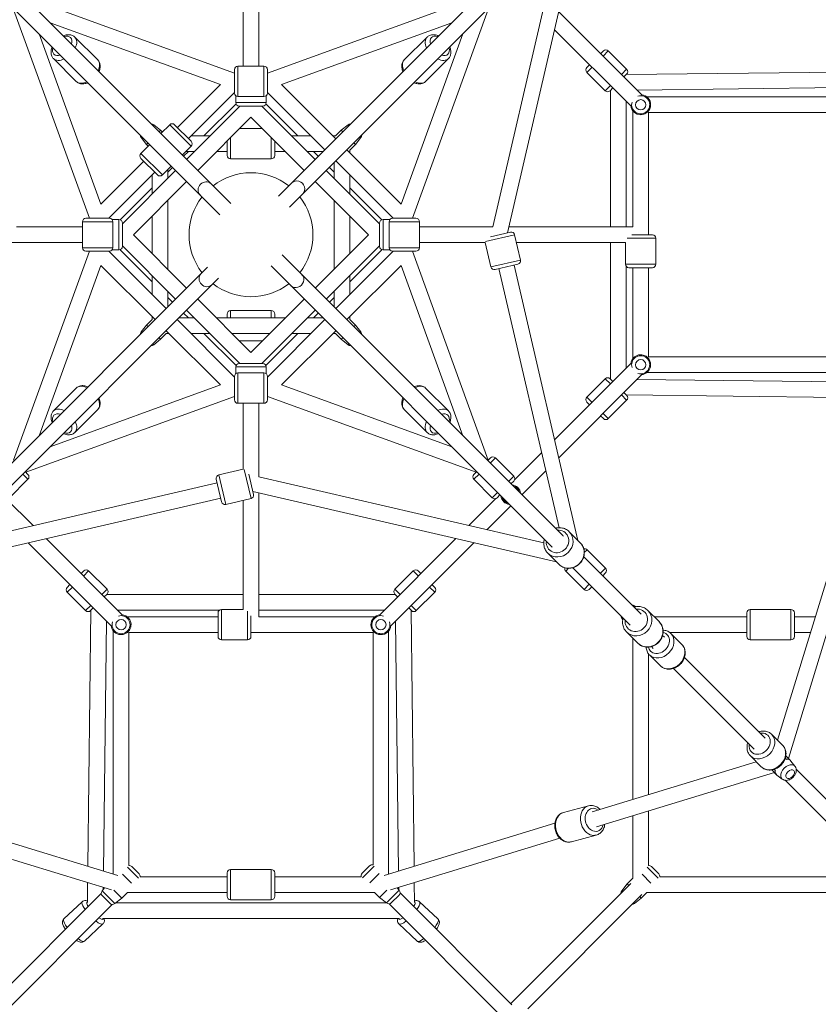
# Model space of a CAD drawing. Extents: x -5589 to 4198, y -5259 to 5505.
# Drawn here: x -318 to 604, y -891 to 246 of the extents above; entities that cross this region are included whole.
import ezdxf

# ---------------------------------------------------------------- set-up
doc = ezdxf.new("R2010")
doc.units = 0
doc.header["$LTSCALE"] = 700
doc.header["$MEASUREMENT"] = 0
doc.layers.add('HAGS-PLAN', color=2, linetype='CONTINUOUS')

msp = doc.modelspace()

# ---------------------------------------------------------------- linework, layer by layer
at = {"layer": 'HAGS-PLAN', "color": 2, "linetype": 'Continuous', "lineweight": 0}
for p, q in [((-398.7, 357.76), (-74.21, 33.27)), ((-19.26, 41.93), (296.58, 357.76)), ((-411.42, 345.03), (-86.93, 20.54)), ((-6.53, 29.2), (309.3, 345.03)), ((326.52, 350.23), (245.2, -0.34)), ((304.63, 335.51), (228.28, 6.4)), ((-60.06, 191.9), (-60.06, 276.74)), ((-311.06, 271.45), (-70.06, 183.97)), ((-42.06, 191.9), (-42.06, 268.01)), ((-32.06, 183.97), (208.94, 271.45)), ((-237.63, 16.4), (-325.11, 257.4)), ((222.99, 257.4), (135.51, 16.4)), ((304.36, 254.71), (400.24, 158.82)), ((-283.08, 242.14), (-86.42, 170.76)), ((-15.7, 170.76), (180.96, 242.14)), ((-224.42, 32.76), (-295.8, 229.41)), ((193.68, 229.41), (122.31, 32.76)), ((299.57, 234.04), (387.51, 146.1)), ((-254.36, 225.45), (-228.01, 199.1)), ((152.24, 225.45), (125.89, 199.1)), ((355.88, 209.55), (352.7, 206.37)), ((355.53, 203.54), (361.54, 209.55)), ((382.75, 188.34), (361.54, 209.55)), ((-279.11, 200.7), (-252.76, 174.35)), ((176.99, 200.7), (150.64, 174.35)), ((339.97, 193.64), (336.79, 190.46)), ((-70.06, 187.9), (-70.06, 160.9)), ((-66.06, 156.9), (-66.06, 191.9)), ((-66.06, 191.9), (-36.06, 191.9)), ((-36.06, 191.9), (-36.06, 156.9)), ((-32.06, 160.9), (-32.06, 187.9)), ((336.79, 184.8), (342.8, 190.81)), ((358, 163.59), (336.79, 184.8)), ((382.75, 188.34), (376.74, 182.33)), ((379.57, 179.5), (382.75, 182.68)), ((382.31, 182.24), (677.81, 185.76)), ((-135.98, 121.21), (-86.42, 170.76)), ((-15.7, 170.76), (46.94, 108.13)), ((-123.25, 108.48), (-70.06, 161.67)), ((-32.06, 161.67), (34.21, 95.4)), ((364.01, 169.6), (358, 163.59)), ((363.66, 163.59), (366.84, 166.77)), ((364.2, 6.4), (364.2, 164.13)), ((394.68, 164.39), (683.29, 167.82)), ((-68.29, 148.46), (-105.35, 111.4)), ((-68.56, 149.89), (-68.56, 157.78)), ((-33.56, 149.89), (-68.56, 149.89)), ((-66.06, 156.9), (-36.06, 156.9)), ((3.23, 111.4), (-33.83, 148.46)), ((-33.56, 149.89), (-33.56, 157.78)), ((382.2, 6.4), (382.2, 151.41)), ((406.1, 156.4), (686.78, 156.4)), ((-125.31, 84.37), (-63.79, 145.89)), ((-64.56, 145.89), (-37.56, 145.89)), ((-38.33, 145.89), (23.19, 84.37)), ((389.94, 140.24), (389.94, 6.4)), ((407.94, 138.4), (676.18, 138.4)), ((407.94, 138.4), (407.94, -2.6)), ((-112.58, 71.64), (-51.06, 133.16)), ((-51.06, 133.16), (10.46, 71.64)), ((-164.18, 123.24), (-163.17, 124.26)), ((-163.17, 124.26), (-155.35, 117.95)), ((-157.12, 116.19), (-155.35, 117.95)), ((-153.3, 115.9), (-155.35, 117.95)), ((-144.82, 124.39), (-155.07, 114.14)), ((-144.82, 124.39), (-120.07, 99.64)), ((-120.07, 105.3), (-139.16, 124.39)), ((-37.8, 119.9), (-64.32, 119.9)), ((53.23, 117.95), (46.68, 111.4)), ((61.05, 124.26), (53.23, 117.95)), ((55, 116.19), (53.23, 117.95)), ((62.06, 123.24), (61.05, 124.26)), ((-177.92, 109.5), (-176.9, 110.52)), ((-177.92, 109.5), (-171.62, 101.69)), ((-171.62, 101.69), (-169.85, 103.46)), ((-120.33, 111.4), (-98.28, 111.4)), ((-78.56, 105.66), (-78.56, 88.9)), ((-74.56, 84.9), (-74.56, 109.66)), ((-27.56, 109.66), (-27.56, 84.9)), ((-23.56, 88.9), (-23.56, 105.66)), ((-3.84, 111.4), (18.21, 111.4)), ((43.67, 111.4), (46.68, 111.4)), ((69.5, 101.69), (67.73, 103.46)), ((75.8, 109.5), (69.5, 101.69)), ((75.8, 109.5), (74.79, 110.52)), ((-167.8, 101.41), (-178.05, 91.16)), ((-153.3, 66.41), (-178.05, 91.16)), ((-169.57, 99.64), (-171.62, 101.69)), ((-120.07, 99.64), (-130.32, 89.39)), ((-123.35, 93.4), (-128.84, 87.91)), ((-126.31, 93.4), (-116.28, 93.4)), ((-90.82, 93.4), (-78.56, 93.4)), ((-23.56, 93.4), (-11.3, 93.4)), ((14.16, 93.4), (31.8, 93.4)), ((26.72, 87.91), (21.23, 93.4)), ((33.8, 94.99), (33.76, 95.03)), ((59.67, 95.4), (122.31, 32.76)), ((69.5, 101.69), (62.94, 95.14)), ((62.94, 95.14), (62.94, 92.13)), ((-224.42, 32.76), (-174.87, 82.32)), ((-178.05, 85.5), (-158.96, 66.41)), ((-27.56, 84.9), (-74.56, 84.9)), ((44.94, 80.26), (44.94, 62.62)), ((46.57, 82.22), (46.53, 82.26)), ((46.94, 82.67), (113.21, 16.4)), ((-215.33, 16.4), (-162.14, 69.59)), ((-199.55, 10.13), (-138.03, 71.64)), ((-143.05, 76.66), (-153.3, 66.41)), ((-141.57, 75.18), (-147.06, 69.69)), ((-147.06, 62.62), (-147.06, 72.65)), ((35.91, 71.64), (97.43, 10.13)), ((44.94, 69.69), (39.45, 75.18)), ((-186.82, -2.6), (-125.31, 58.92)), ((-165.06, 44.62), (-165.06, 66.67)), ((23.19, 58.92), (84.7, -2.6)), ((62.94, 66.67), (62.94, 44.62)), ((-165.06, 51.69), (-202.12, 14.63)), ((100, 14.63), (62.94, 51.69)), ((-147.06, -42.37), (-147.06, 37.16)), ((44.94, 37.16), (44.94, -42.37)), ((-245.56, 12.4), (-210.56, 12.4)), ((-245.56, -17.6), (-245.56, 12.4)), ((-214.56, 16.4), (-241.56, 16.4)), ((-203.55, 14.9), (-211.44, 14.9)), ((-210.56, -17.6), (-210.56, 12.4)), ((-203.55, 14.9), (-203.55, -20.1)), ((-165.06, -24.37), (-165.06, 19.16)), ((62.94, 19.16), (62.94, -24.37)), ((101.43, -20.1), (101.43, 14.9)), ((101.43, 14.9), (109.32, 14.9)), ((108.44, 12.4), (143.44, 12.4)), ((108.44, 12.4), (108.44, -17.6)), ((139.44, 16.4), (112.44, 16.4)), ((143.44, 12.4), (143.44, -17.6)), ((-245.56, 6.4), (-321.68, 6.4)), ((-199.55, -16.1), (-199.55, 10.9)), ((97.43, 10.9), (97.43, -16.1)), ((143.44, 6.4), (228.28, 6.4)), ((248.58, 0.45), (225.37, -4.94)), ((246.76, 6.4), (389.94, 6.4)), ((-125.31, -64.12), (-186.82, -2.6)), ((84.7, -2.6), (23.19, -64.12)), ((219.9, -10.31), (253.38, -2.54)), ((260.16, -31.77), (253.38, -2.54)), ((416.44, -6.6), (383.41, -6.6)), ((388.88, -2.6), (412.44, -2.6)), ((416.44, -36.6), (416.44, -6.6)), ((-245.56, -11.6), (-330.4, -11.6)), ((-325.11, -262.6), (-237.63, -21.6)), ((-210.56, -17.6), (-245.56, -17.6)), ((-241.56, -21.6), (-214.56, -21.6)), ((-149.06, -87.87), (-215.33, -21.6)), ((-203.55, -20.1), (-211.44, -20.1)), ((-202.12, -19.84), (-165.06, -56.89)), ((-138.03, -76.85), (-199.55, -15.33)), ((97.43, -15.33), (35.91, -76.85)), ((113.21, -21.6), (46.94, -87.87)), ((62.94, -56.89), (100, -19.84)), ((101.43, -20.1), (109.32, -20.1)), ((143.44, -17.6), (108.44, -17.6)), ((112.44, -21.6), (139.44, -21.6)), ((135.51, -21.6), (222.99, -262.6)), ((143.44, -11.6), (219.56, -11.6)), ((226.07, -39.68), (219.56, -11.6)), ((255.49, -11.6), (381.44, -11.6)), ((364.2, -169.34), (364.2, -11.6)), ((381.44, -36.6), (381.44, -11.6)), ((-15.19, -25.75), (309.3, -350.24)), ((260.16, -31.77), (226.07, -39.68)), ((-411.42, -350.24), (-101.1, -39.92)), ((-295.8, -234.62), (-224.42, -37.96)), ((-161.79, -100.6), (-224.42, -37.96)), ((-27.91, -38.47), (296.58, -362.97)), ((122.31, -37.96), (59.67, -100.6)), ((122.31, -37.96), (193.68, -234.62)), ((230.87, -42.67), (257.17, -36.57)), ((235.25, -41.65), (304.63, -340.71)), ((252.79, -37.58), (326.52, -355.43)), ((381.44, -36.6), (416.44, -36.6)), ((382.2, -156.61), (382.2, -38.95)), ((412.44, -40.6), (385.44, -40.6)), ((389.94, -40.6), (389.94, -145.44)), ((407.94, -40.6), (407.94, -143.6)), ((-398.7, -362.97), (-88.38, -52.65)), ((-165.06, -71.87), (-165.06, -49.82)), ((62.94, -49.82), (62.94, -71.87)), ((-147.06, -85.46), (-147.06, -67.82)), ((44.94, -67.82), (44.94, -85.46)), ((-147.06, -74.89), (-141.57, -80.38)), ((-51.06, -138.37), (-112.58, -76.85)), ((10.46, -76.85), (-51.06, -138.37)), ((39.45, -80.38), (44.94, -74.89)), ((-148.69, -87.42), (-148.65, -87.46)), ((-63.79, -151.09), (-125.31, -89.58)), ((-74.56, -98.6), (-74.56, -90.1)), ((-27.56, -90.1), (-74.56, -90.1)), ((23.19, -89.58), (-38.33, -151.09)), ((-27.56, -90.1), (-27.56, -98.6)), ((46.57, -87.42), (46.53, -87.46)), ((-171.62, -106.89), (-165.06, -100.34)), ((-165.06, -100.34), (-165.06, -97.33)), ((-70.06, -166.87), (-136.33, -100.6)), ((-135.92, -100.19), (-135.88, -100.23)), ((-116.28, -98.6), (-133.92, -98.6)), ((-128.84, -93.11), (-123.35, -98.6)), ((-11.3, -98.6), (-90.82, -98.6)), ((-78.56, -94.1), (-78.56, -98.6)), ((34.21, -100.6), (-32.06, -166.87)), ((-23.56, -98.6), (-23.56, -94.1)), ((31.8, -98.6), (14.16, -98.6)), ((21.23, -98.6), (26.72, -93.11)), ((33.8, -100.19), (33.76, -100.23)), ((62.94, -97.33), (62.94, -100.34)), ((62.94, -100.34), (69.5, -106.89)), ((-177.92, -114.71), (-171.62, -106.89)), ((-171.62, -106.89), (-169.85, -108.66)), ((-86.42, -175.97), (-149.06, -113.33)), ((46.94, -113.33), (-15.7, -175.97)), ((69.5, -106.89), (67.73, -108.66)), ((75.8, -114.71), (69.5, -106.89)), ((-177.92, -114.71), (-176.9, -115.72)), ((-163.17, -129.46), (-155.35, -123.16)), ((-157.12, -121.39), (-155.35, -123.16)), ((-155.35, -123.16), (-148.8, -116.6)), ((-145.79, -116.6), (-148.8, -116.6)), ((-98.28, -116.6), (-120.33, -116.6)), ((-105.35, -116.6), (-68.29, -153.66)), ((-29.3, -116.6), (-72.82, -116.6)), ((-33.83, -153.66), (3.23, -116.6)), ((18.21, -116.6), (-3.84, -116.6)), ((46.68, -116.6), (43.67, -116.6)), ((46.68, -116.6), (53.23, -123.16)), ((55, -121.39), (53.23, -123.16)), ((61.05, -129.46), (53.23, -123.16)), ((75.8, -114.71), (74.79, -115.72)), ((-164.18, -128.45), (-163.17, -129.46)), ((-37.8, -125.1), (-64.32, -125.1)), ((62.06, -128.45), (61.05, -129.46)), ((676.8, -143.6), (407.94, -143.6)), ((-68.56, -155.09), (-33.56, -155.09)), ((-68.56, -155.09), (-68.56, -162.98)), ((-37.56, -151.09), (-64.56, -151.09)), ((-33.56, -155.09), (-33.56, -162.98)), ((387.51, -151.3), (299.57, -239.25)), ((688.38, -156.37), (557.1, -586.02)), ((-70.06, -166.1), (-70.06, -193.1)), ((-66.06, -197.1), (-66.06, -162.1)), ((-36.06, -162.1), (-66.06, -162.1)), ((-36.06, -162.1), (-36.06, -197.1)), ((-32.06, -193.1), (-32.06, -166.1)), ((400.24, -164.03), (304.36, -259.91)), ((336.79, -190), (358, -168.79)), ((364.01, -174.8), (358, -168.79)), ((363.66, -168.79), (366.84, -171.97)), ((683.29, -173.03), (394.68, -169.59)), ((686.78, -161.6), (406.1, -161.6)), ((704.98, -163.65), (569.54, -606.93)), ((-86.42, -175.97), (-283.08, -247.35)), ((-279.11, -205.9), (-252.76, -179.55)), ((180.96, -247.35), (-15.7, -175.97)), ((176.99, -205.9), (150.64, -179.55)), ((-70.06, -189.18), (-311.06, -276.65)), ((208.94, -276.65), (-32.06, -189.18)), ((336.79, -190), (342.8, -196.02)), ((382.75, -193.54), (376.74, -187.53)), ((379.57, -184.7), (382.75, -187.88)), ((677.81, -190.96), (382.31, -187.45)), ((-254.36, -230.65), (-228.01, -204.3)), ((-36.06, -197.1), (-66.06, -197.1)), ((-60.06, -197.1), (-60.06, -273.22)), ((-42.06, -197.1), (-42.06, -281.94)), ((152.24, -230.65), (125.89, -204.3)), ((339.97, -198.84), (336.79, -195.66)), ((361.54, -214.75), (382.75, -193.54)), ((355.88, -214.75), (352.7, -211.57)), ((355.53, -208.74), (361.54, -214.75)), ((225.51, -260.08), (222.33, -263.26)), ((225.16, -266.09), (231.17, -260.08)), ((252.38, -281.29), (231.17, -260.08)), ((284.57, -254.24), (253.31, -285.51)), ((-314.55, -278.82), (-308.54, -284.83)), ((-308.54, -279.17), (-311.72, -275.99)), ((-88.13, -279.73), (-60.06, -273.22)), ((-80.23, -313.82), (-88.13, -279.73)), ((-58.77, -273.56), (-51, -307.05)), ((-48.01, -302.24), (-53.39, -279.03)), ((287.05, -358.29), (-42.06, -281.94)), ((209.6, -275.99), (206.42, -279.17)), ((206.42, -284.83), (212.43, -278.82)), ((252.38, -281.29), (246.37, -287.31)), ((289.36, -274.91), (261.67, -302.6)), ((-90.11, -288.91), (-389.17, -358.29)), ((-329.75, -306.04), (-308.54, -284.83)), ((-91.13, -284.53), (-85.03, -310.83)), ((227.63, -306.04), (206.42, -284.83)), ((249.2, -290.13), (252.38, -286.95)), ((-86.04, -306.45), (-403.89, -380.18)), ((301.77, -380.18), (-48.79, -298.86)), ((-42.06, -300.42), (-42.06, -443.6)), ((233.64, -300.03), (227.63, -306.04)), ((233.29, -306.04), (236.47, -302.86)), ((-302.7, -338.23), (-333.97, -306.97)), ((-80.23, -313.82), (-51, -307.05)), ((-60.06, -309.15), (-60.06, -435.1)), ((231.85, -306.97), (200.58, -338.23)), ((248.94, -315.33), (221.25, -343.02)), ((309.3, -350.24), (308.98, -350.56)), ((316.41, -345.32), (329.25, -358.16)), ((-212.49, -453.9), (-308.37, -358.02)), ((-199.76, -441.18), (-287.7, -353.23)), ((185.58, -353.23), (97.64, -441.18)), ((206.25, -358.02), (110.37, -453.9)), ((296.9, -362.64), (296.58, -362.97)), ((291.66, -370.07), (304.5, -382.91)), ((399.5, -440.44), (333.22, -374.15)), ((333.86, -369.39), (337.17, -366.08)), ((358.38, -387.29), (337.17, -366.08)), ((-247.3, -393.63), (-244.12, -390.45)), ((-238.46, -390.45), (-244.47, -396.46)), ((-238.46, -390.45), (-217.25, -411.66)), ((115.13, -411.66), (136.34, -390.45)), ((136.34, -390.45), (142.35, -396.46)), ((145.18, -393.63), (142, -390.45)), ((312.42, -390.83), (315.73, -387.52)), ((333.63, -412.04), (312.42, -390.83)), ((386.77, -453.16), (320.49, -386.88)), ((358.38, -387.29), (352.37, -393.31)), ((355.2, -396.13), (358.38, -392.95)), ((-263.21, -409.54), (-260.03, -406.36)), ((161.09, -409.54), (157.91, -406.36)), ((339.64, -406.03), (333.63, -412.04)), ((339.29, -412.04), (342.47, -408.86)), ((-257.2, -409.19), (-263.21, -415.2)), ((-263.21, -415.2), (-242, -436.41)), ((-223.26, -417.67), (-217.25, -411.66)), ((-217.25, -417.32), (-220.43, -420.5)), ((-217.8, -417.87), (-60.06, -417.87)), ((-42.06, -417.87), (115.68, -417.87)), ((121.14, -417.67), (115.13, -411.66)), ((115.13, -417.32), (118.31, -420.5)), ((139.88, -436.41), (161.09, -415.2)), ((155.08, -409.19), (161.09, -415.2)), ((-242, -436.41), (-235.99, -430.4)), ((139.88, -436.41), (133.87, -430.4)), ((390.82, -431.76), (391.83, -430.74)), ((391.83, -430.74), (393.28, -431.91)), ((-239.42, -731.47), (-235.9, -435.97)), ((-233.16, -433.23), (-236.34, -436.41)), ((-205.07, -435.87), (-87.41, -435.87)), ((-89.06, -466.1), (-89.06, -439.1)), ((-85.06, -435.1), (-85.06, -470.1)), ((-85.06, -435.1), (-60.06, -435.1)), ((-55.06, -470.1), (-55.06, -437.07)), ((-51.06, -442.54), (-51.06, -466.1)), ((-42.06, -435.87), (102.95, -435.87)), ((131.04, -433.23), (134.22, -436.41)), ((133.79, -435.97), (137.3, -731.47)), ((407.38, -436.29), (420.22, -449.13)), ((521.44, -439.1), (521.44, -466.1)), ((525.44, -470.1), (525.44, -435.1)), ((525.44, -435.1), (572.44, -435.1)), ((572.44, -435.1), (572.44, -470.1)), ((576.44, -466.1), (576.44, -439.1)), ((-221.49, -736.95), (-218.05, -448.34)), ((-89.06, -443.6), (-193.9, -443.6)), ((91.78, -443.6), (-42.06, -443.6)), ((115.93, -448.34), (119.37, -736.95)), ((377.08, -445.5), (378.1, -444.48)), ((377.08, -445.5), (378.25, -446.94)), ((414.69, -443.6), (521.44, -443.6)), ((576.44, -443.6), (600.62, -443.6)), ((-210.06, -740.44), (-210.06, -459.76)), ((-89.06, -461.6), (-192.06, -461.6)), ((-192.06, -730.46), (-192.06, -461.6)), ((89.94, -461.6), (-51.06, -461.6)), ((89.94, -461.6), (89.94, -729.84)), ((107.94, -459.76), (107.94, -740.44)), ((382.63, -461.04), (395.47, -473.88)), ((426.26, -467.19), (424.19, -465.12)), ((432.49, -461.6), (521.44, -461.6)), ((446.45, -475.36), (433.94, -462.85)), ((576.44, -461.6), (595.12, -461.6)), ((-85.06, -470.1), (-55.06, -470.1)), ((389.94, -468.35), (389.94, -654.28)), ((525.44, -470.1), (572.44, -470.1)), ((407.94, -486.15), (407.94, -648.78)), ((421.7, -500.11), (409.19, -487.6)), ((413.53, -479.92), (411.46, -477.85)), ((542.67, -583.6), (449.49, -490.42)), ((529.94, -596.33), (436.76, -503.15)), ((562.86, -591.77), (550.35, -579.26)), ((-204.82, -742.04), (-634.48, -610.77)), ((532.36, -610.77), (342.87, -668.66)), ((538.11, -616.52), (525.6, -604.01)), ((567.35, -608.28), (565.9, -606.83)), ((572.07, -609.47), (566.57, -603.97)), ((577.12, -616.09), (572.51, -609.97)), ((-212.11, -758.64), (-655.39, -623.2)), ((553.27, -623.2), (347.9, -685.95)), ((555.81, -625.73), (550.31, -620.24)), ((554.62, -621.01), (553.17, -619.56)), ((935.02, -975.95), (578.5, -619.44)), ((562.43, -630.78), (556.31, -626.17)), ((922.29, -988.68), (565.78, -632.17)), ((309.79, -669.38), (338.55, -661.61)), ((407.94, -667.6), (407.94, -730.46)), ((389.94, -673.1), (389.94, -745.34)), ((299.86, -681.8), (102.7, -742.04)), ((305.4, -698.93), (109.92, -758.66)), ((318.92, -703.17), (347.67, -695.4)), ((-193.69, -732.42), (-180.88, -745.23)), ((-188.65, -731.77), (-180.23, -740.2)), ((-74.56, -770.1), (-74.56, -735.1)), ((-74.56, -735.1), (-27.56, -735.1)), ((-27.56, -735.1), (-27.56, -770.1)), ((77.4, -739.49), (85.83, -731.07)), ((77.79, -744.79), (91.13, -731.45)), ((406.31, -732.42), (419.12, -745.23)), ((411.35, -731.77), (419.77, -740.2)), ((-189.16, -751.06), (-199.52, -740.71)), ((-78.56, -743.6), (-178.92, -743.6)), ((-78.56, -739.1), (-78.56, -766.1)), ((-23.56, -766.1), (-23.56, -739.1)), ((76.18, -743.6), (-23.56, -743.6)), ((96.8, -739.89), (86.23, -750.46)), ((389.94, -745.34), (383.38, -751.89)), ((410.84, -751.06), (400.48, -740.71)), ((421.08, -743.6), (676.8, -743.6)), ((-239.92, -773.3), (-239.65, -750.22)), ((-222.92, -759.71), (-220.09, -756.2)), ((-222.92, -759.71), (-208.17, -774.46)), ((-221.74, -758.25), (-221.71, -755.7)), ((-200.35, -768.16), (-209.43, -759.08)), ((97.53, -767.45), (105.88, -759.1)), ((105.34, -773.75), (120.09, -759)), ((120.09, -759), (117.86, -756.23)), ((119.59, -755.7), (119.62, -758.42)), ((137.53, -750.22), (137.8, -773.3)), ((248.94, -889.87), (387.51, -751.3)), ((377.08, -759.71), (383.38, -751.89)), ((378.1, -760.72), (377.08, -759.71)), ((385.15, -753.66), (383.38, -751.89)), ((-352.36, -891.18), (-223.91, -762.72)), ((-267.02, -792.25), (-245.81, -772.43)), ((-222.6, -765.71), (-214.17, -774.14)), ((-208.17, -774.46), (-200.35, -768.16)), ((-193.8, -761.6), (-200.35, -768.16)), ((-78.56, -761.6), (-193.8, -761.6)), ((-74.56, -770.1), (-27.56, -770.1)), ((91.68, -761.6), (-23.56, -761.6)), ((91.68, -761.6), (97.53, -767.45)), ((105.34, -773.75), (97.53, -767.45)), ((111.35, -773.43), (119.77, -765.01)), ((121.08, -762.02), (250.24, -891.18)), ((143.69, -772.43), (164.9, -792.25)), ((268.47, -895.8), (400.24, -764.03)), ((391.83, -774.46), (399.65, -768.16)), ((399.65, -768.16), (397.88, -766.39)), ((406.2, -761.6), (399.65, -768.16)), ((406.2, -761.6), (691.68, -761.6)), ((-339.63, -903.9), (-211.18, -775.45)), ((-207.07, -773.57), (105.12, -773.57)), ((108.36, -774.74), (237.51, -903.9)), ((391.83, -774.46), (390.82, -773.45)), ((-222.62, -791.57), (120.5, -791.57)), ((-243.12, -817.82), (-221.91, -798)), ((119.79, -798), (141, -817.82))]:
    msp.add_line(p, q, dxfattribs=at)
for centre in [(398.94, 147.4), (398.94, -152.6), (-201.06, -452.6), (98.94, -452.6)]:
    msp.add_circle(centre, 5.96, dxfattribs=at)
for centre, radius, start, end in [((358.71, 206.72), 4, 45, 135), ((-66.06, 187.9), 4, 90, 180), ((-36.06, 187.9), 4, 360, 90), ((339.62, 187.63), 4, 135, 225), ((379.92, 185.51), 4, 315, 45), ((-66.06, 160.9), 4, 180, 270), ((-36.06, 160.9), 4, 270, 0), ((360.83, 166.42), 4, 225, 315), ((-64.56, 149.89), 4, 180, 270), ((-37.56, 149.89), 4, 270, 0), ((398.94, 147.4), 11.5, 184.99166, 85.00834), ((398.94, 147.4), 10.43, 162.56845, 107.43155), ((-165.99, 120.75), 4.5, 51.1155, 92.44028), ((-141.99, 121.56), 4, 45, 135), ((63.87, 120.75), 4.5, 87.55972, 128.8845), ((-174.41, 112.33), 4.5, 177.55972, 218.8845), ((-122.9, 102.47), 4, 315, 45), ((72.29, 112.33), 4.5, 321.1155, 2.44028), ((-175.22, 88.33), 4, 135, 225), ((36.29, 93.18), 4.5, 177.15662, 182.44028), ((-74.56, 88.9), 4, 180, 270), ((-27.56, 88.9), 4, 270, 0), ((44.72, 84.75), 4.5, 267.55972, 272.84338), ((-51.06, -2.6), 71.5, 52.23124, 127.76876), ((-156.13, 69.24), 4, 225, 315), ((-51.06, -2.6), 71.5, 142.23124, 217.76876), ((-51.06, -2.6), 71.5, 322.23124, 37.76876), ((-241.56, 12.4), 4, 90, 180), ((-214.56, 12.4), 4, 0, 90), ((-203.55, 10.9), 4, 0, 90), ((101.43, 10.9), 4, 90, 180), ((112.44, 12.4), 4, 90, 180), ((139.44, 12.4), 4, 0, 90), ((249.49, -3.45), 4, 13.0603, 103.0603), ((412.44, -6.6), 4, 360, 90), ((-241.56, -17.6), 4, 180, 270), ((-214.56, -17.6), 4, 270, 0), ((-203.55, -16.1), 4, 270, 0), ((101.43, -16.1), 4, 180, 270), ((112.44, -17.6), 4, 180, 270), ((139.44, -17.6), 4, 270, 0), ((256.27, -32.67), 4, 283.0603, 13.0603), ((229.97, -38.77), 4, 193.0603, 283.0603), ((385.44, -36.6), 4, 180, 270), ((412.44, -36.6), 4, 270, 0), ((-51.06, -2.6), 71.5, 232.23124, 307.76876), ((-146.84, -89.95), 4.5, 87.55972, 92.84338), ((-74.56, -94.1), 4, 90, 180), ((-27.56, -94.1), 4, 360, 90), ((44.72, -89.95), 4.5, 87.15662, 92.44028), ((-138.41, -98.38), 4.5, 357.15662, 2.44028), ((36.29, -98.38), 4.5, 177.55972, 182.84338), ((-174.41, -117.53), 4.5, 141.1155, 182.44028), ((72.29, -117.53), 4.5, 357.55972, 38.8845), ((-165.99, -125.96), 4.5, 267.55972, 308.8845), ((63.87, -125.96), 4.5, 231.1155, 272.44028), ((398.94, -152.6), 11.5, 128.57143, 175.00834), ((398.94, -152.6), 10.43, 128.57143, 197.43155), ((398.94, -152.6), 11.5, 274.99166, 128.57143), ((398.94, -152.6), 10.43, 252.56845, 128.57143), ((-64.56, -155.09), 4, 90, 180), ((-37.56, -155.09), 4, 0, 90), ((-66.06, -166.1), 4, 90, 180), ((-36.06, -166.1), 4, 0, 90), ((360.83, -171.62), 4, 45, 135), ((-66.06, -193.1), 4, 180, 270), ((-36.06, -193.1), 4, 270, 0), ((339.62, -192.83), 4, 135, 225), ((379.92, -190.71), 4, 315, 45), ((358.71, -211.93), 4, 225, 315), ((228.34, -262.91), 4, 45, 135), ((-311.37, -282), 4, 315, 45), ((-87.23, -283.63), 4, 103.0603, 193.0603), ((209.25, -282), 4, 135, 225), ((249.55, -284.12), 4, 315, 45), ((248.94, -302.6), 11.5, 6.50005, 83.49995), ((248.94, -302.6), 10.43, 14.63596, 75.36404), ((-51.91, -303.15), 4, 283.0603, 13.0603), ((230.46, -303.21), 4, 225, 315), ((248.94, -302.6), 11.5, 186.50005, 263.49995), ((248.94, -302.6), 10.43, 194.63596, 255.36404), ((-81.13, -309.93), 4, 193.0603, 283.0603), ((334.34, -368.91), 4, 45, 105.65878), ((-241.29, -393.28), 4, 45, 135), ((139.17, -393.28), 4, 45, 135), ((315.25, -388), 4, 164.34122, 225), ((355.55, -390.12), 4, 315, 45), ((-260.38, -412.37), 4, 135, 225), ((-220.08, -414.49), 4, 315, 45), ((117.96, -414.49), 4, 135, 225), ((158.26, -412.37), 4, 315, 45), ((336.46, -409.21), 4, 225, 315), ((389.01, -434.25), 4.5, 51.1155, 92.44028), ((-239.17, -433.58), 4, 225, 315), ((-201.06, -452.6), 10.43, 38.57143, 107.43155), ((-201.06, -452.6), 11.5, 38.57143, 85.00834), ((-85.06, -439.1), 4, 90, 180), ((98.94, -452.6), 11.5, 94.99166, 355.00834), ((98.94, -452.6), 10.43, 72.56845, 17.43155), ((137.05, -433.58), 4, 225, 315), ((380.59, -442.67), 4.5, 177.55972, 218.8845), ((525.44, -439.1), 4, 90, 180), ((572.44, -439.1), 4, 360, 90), ((-201.06, -452.6), 11.5, 184.99166, 38.57143), ((-201.06, -452.6), 10.43, 162.56845, 38.57143), ((-85.06, -466.1), 4, 180, 270), ((-55.06, -466.1), 4, 270, 0), ((525.44, -466.1), 4, 180, 270), ((572.44, -466.1), 4, 270, 0), ((-191.84, -734.95), 4.5, 45, 92.84338), ((-74.56, -739.1), 4, 90, 180), ((-27.56, -739.1), 4, 360, 90), ((89.01, -734.25), 4.5, 78.06858, 135), ((408.16, -734.95), 4.5, 45, 92.84338), ((-183.41, -743.38), 4.5, 357.15662, 45), ((80.59, -742.67), 4.5, 135, 191.93142), ((416.59, -743.38), 4.5, 357.15662, 45), ((-219.41, -762.53), 4.5, 141.1155, 225), ((116.59, -761.82), 4.5, 315, 38.8845), ((380.59, -762.53), 4.5, 141.1155, 182.44028), ((-74.56, -766.1), 4, 180, 270), ((-27.56, -766.1), 4, 270, 0), ((-210.99, -770.96), 4.5, 225, 308.8845), ((108.16, -770.25), 4.5, 231.1155, 315), ((389.01, -770.96), 4.5, 267.55972, 308.8845)]:
    msp.add_arc(centre, radius, start, end, dxfattribs=at)
for centre, major_axis, ratio, start_param, end_param in [((-268.98, 215.31), (-9.55, -9.55), 0.6094723, 3.1415927, 3.9826613), ((-268.98, 215.31), (-9.55, -9.55), 0.6094723, 2.300524, 3.1415927), ((-266.73, 213.07), (-12.37, -12.37), 0.6094723, 2.1109709, 3.1415927), ((164.61, 213.07), (-12.37, 12.37), 0.6094723, 0, 1.0306218), ((166.86, 215.31), (-9.55, 9.55), 0.6094723, 5.4421166, 7.124254), ((-268.98, 215.31), (-9.55, -9.55), 0.6094723, 5.4421166, 7.124254), ((166.86, 215.31), (-9.55, 9.55), 0.6094723, 2.300524, 3.1415927), ((166.86, 215.31), (-9.55, 9.55), 0.6094723, 3.1415927, 3.9826613), ((-266.73, 213.07), (-12.37, -12.37), 0.6094723, 0, 1.0306218), ((-240.39, 186.72), (-12.37, -12.37), 0.6094723, 2.1109709, 3.1415927), ((138.27, 186.72), (-12.37, 12.37), 0.6094723, 0, 1.0306218), ((164.61, 213.07), (-12.37, 12.37), 0.6094723, 2.1109709, 3.1415927), ((-240.39, 186.72), (-12.37, -12.37), 0.6094723, 0, 1.0306218), ((138.27, 186.72), (-12.37, 12.37), 0.6094723, 2.1109709, 3.1415927), ((-103.51, 49.85), (-6.36, -6.36), 0.9130796, 3.1415927, 6.2831853), ((2.48, 50.94), (6.36, -6.36), 0.9130796, 0, 3.1415927), ((-102.42, -53.96), (6.36, -6.36), 0.9130796, 3.1415927, 6.2831853), ((1.39, -55.05), (-6.36, -6.36), 0.9130796, 0, 3.1415927), ((-240.39, -191.93), (12.37, -12.37), 0.6094723, 2.1109709, 3.1415927), ((138.27, -191.93), (12.37, 12.37), 0.6094723, 0, 1.0306218), ((-240.39, -191.93), (12.37, -12.37), 0.6094723, 0, 1.0306218), ((138.27, -191.93), (12.37, 12.37), 0.6094723, 2.1109709, 3.1415927), ((-266.73, -218.28), (12.37, -12.37), 0.6094723, 2.1109709, 3.1415927), ((164.61, -218.28), (12.37, 12.37), 0.6094723, 0, 1.0306218), ((-268.98, -220.52), (9.55, -9.55), 0.6094723, 3.1415927, 3.9826613), ((-268.98, -220.52), (9.55, -9.55), 0.6094723, 2.300524, 3.1415927), ((166.86, -220.52), (9.55, 9.55), 0.6094723, 5.4421166, 7.124254), ((-268.98, -220.52), (9.55, -9.55), 0.6094723, 5.4421166, 7.124254), ((-266.73, -218.28), (12.37, -12.37), 0.6094723, 0, 1.0306218), ((164.61, -218.28), (12.37, 12.37), 0.6094723, 2.1109709, 3.1415927), ((166.86, -220.52), (9.55, 9.55), 0.6094723, 2.300524, 3.1415927), ((166.86, -220.52), (9.55, 9.55), 0.6094723, 3.1415927, 3.9826613), ((302.94, -356.6), (-9.55, -9.55), 0.9223204, 5.4421166, 10.2658466), ((304.03, -357.69), (12.37, 12.37), 0.9223204, 3.1415927, 6.2831853), ((316.88, -370.54), (-12.37, -12.37), 0.9223204, 0, 3.1415927), ((393.91, -447.57), (-9.55, -9.55), 0.9223204, 5.4421166, 10.2658466), ((395, -448.67), (12.37, 12.37), 0.9223204, 3.1415927, 6.2831853), ((407.85, -461.51), (-12.37, -12.37), 0.9223204, 0, 3.1415927), ((421.56, -475.22), (12.37, 12.37), 0.8074266, 3.1415927, 6.2831853), ((419.89, -473.55), (9.55, 9.55), 0.8074266, 3.1415927, 6.7632376), ((434.08, -487.74), (12.37, 12.37), 0.8074266, 3.1415927, 6.2831853), ((419.89, -473.55), (9.55, 9.55), 0.8074266, 2.6615403, 3.1415927), ((537.97, -591.63), (12.37, 12.37), 0.8074266, 3.1415927, 6.2831853), ((536.3, -589.96), (9.55, 9.55), 0.8074266, 3.1415927, 7.124254), ((536.3, -589.96), (9.55, 9.55), 0.8074266, 2.300524, 3.1415927), ((550.49, -604.15), (12.37, 12.37), 0.8074266, 3.1415927, 6.2831853), ((563.94, -617.6), (8.13, 8.13), 0.6423408, 6.1932671, 6.9551362), ((563.94, -617.6), (8.13, 8.13), 0.6423408, 2.4696418, 3.2315109), ((569.35, -623.01), (7.38, 7.38), 0.6423408, 6.1932671, 9.5146962), ((314.35, -686.28), (-4.56, 16.89), 0.7735429, 0, 2.6351401), ((343.11, -678.51), (-4.56, 16.89), 0.7735429, 0, 2.6351401), ((345.56, -677.85), (-3.52, 13.03), 0.7735429, 5.5258884, 8.9183254), ((345.56, -677.85), (-3.52, 13.03), 0.7735429, 2.6351401, 4.0631548), ((314.35, -686.28), (-4.56, 16.89), 0.7735429, 2.6351401, 3.1415927), ((343.11, -678.51), (-4.56, 16.89), 0.7735429, 2.6351401, 3.1415927), ((-233.86, -785.21), (11.95, -12.79), 0.2517311, 3.1415927, 3.4047259), ((-231.03, -782.57), (9.22, -9.86), 0.2517311, 3.0292393, 3.4047259), ((128.91, -782.57), (-9.22, -9.86), 0.2517311, 2.8784594, 3.253946), ((131.74, -785.21), (-11.95, -12.79), 0.2517311, 2.8784594, 3.1415927), ((-233.86, -785.21), (11.95, -12.79), 0.2517311, 3.4047259, 4.1891316), ((-231.03, -782.57), (9.22, -9.86), 0.2517311, 3.4047259, 3.990706), ((128.91, -782.57), (-9.22, -9.86), 0.2517311, 2.2924793, 2.8784594), ((131.74, -785.21), (-11.95, -12.79), 0.2517311, 2.0940537, 2.8784594), ((-255.07, -805.04), (11.95, -12.79), 0.2517311, 3.1415927, 3.4047259), ((-255.07, -805.04), (11.95, -12.79), 0.2517311, 3.4047259, 4.2531576), ((-233.86, -785.21), (11.95, -12.79), 0.2517311, 5.2701706, 6.2831853), ((-231.03, -782.57), (9.22, -9.86), 0.2517311, 5.4511221, 6.5295232), ((128.91, -782.57), (-9.22, -9.86), 0.2517311, 6.0368474, 7.1152485), ((131.74, -785.21), (-11.95, -12.79), 0.2517311, 0, 1.0130147), ((152.95, -805.04), (-11.95, -12.79), 0.2517311, 2.0300278, 2.8784594), ((152.95, -805.04), (-11.95, -12.79), 0.2517311, 2.8784594, 3.1415927), ((-255.07, -805.04), (11.95, -12.79), 0.2517311, 5.3374824, 6.2831853), ((152.95, -805.04), (-11.95, -12.79), 0.2517311, 0, 0.9457029)]:
    msp.add_ellipse(centre, major_axis=major_axis, ratio=ratio, start_param=start_param, end_param=end_param, dxfattribs=at)
msp.add_ellipse((571.53, -625.19), major_axis=(4.21, 4.21), ratio=0.6423408, dxfattribs=at)
for points, knots in [([(-254.36, 225.45), (-255.2, 226.29), (-256.21, 226.95), (-258.46, 227.91), (-259.71, 228.17), (-262.47, 228.31), (-263.99, 228.12), (-266.27, 227.5), (-267.06, 227.22), (-267.83, 226.9)], [0.5473553, 0.5473553, 0.5473553, 0.5473553, 0.78809156, 0.78809156, 1.04999373, 1.04999373, 1.36364047, 1.36364047, 1.52973332, 1.52973332, 1.52973332, 1.52973332]), ([(165.71, 226.9), (165.37, 227.04), (165.04, 227.17), (163.03, 227.89), (161.31, 228.24), (158.05, 228.26), (156.48, 227.99), (154.01, 226.9), (153.05, 226.25), (152.24, 225.45)], [5.84816259, 5.84816259, 5.84816259, 5.84816259, 5.92030292, 5.92030292, 6.27555046, 6.27555046, 6.59880274, 6.59880274, 6.83054061, 6.83054061, 6.83054061, 6.83054061]), ([(-280.56, 214.17), (-280.7, 213.83), (-280.83, 213.49), (-281.55, 211.48), (-281.9, 209.77), (-281.93, 206.5), (-281.66, 204.94), (-280.56, 202.47), (-279.92, 201.51), (-279.11, 200.7)], [2.70656993, 2.70656993, 2.70656993, 2.70656993, 2.77871027, 2.77871027, 3.13395781, 3.13395781, 3.45721008, 3.45721008, 3.68894796, 3.68894796, 3.68894796, 3.68894796]), ([(176.99, 200.7), (177.83, 201.54), (178.49, 202.54), (179.45, 204.8), (179.71, 206.05), (179.85, 208.81), (179.66, 210.33), (179.04, 212.61), (178.76, 213.4), (178.44, 214.17)], [3.68894796, 3.68894796, 3.68894796, 3.68894796, 3.92968422, 3.92968422, 4.19158638, 4.19158638, 4.50523312, 4.50523312, 4.67132598, 4.67132598, 4.67132598, 4.67132598]), ([(-228.01, 199.1), (-227.17, 198.26), (-226.51, 197.25), (-225.55, 195), (-225.29, 193.75), (-225.15, 190.99), (-225.34, 189.47), (-225.96, 187.19), (-226.24, 186.4), (-226.56, 185.63)], [5.73583001, 5.73583001, 5.73583001, 5.73583001, 5.97656627, 5.97656627, 6.23846843, 6.23846843, 6.55211517, 6.55211517, 6.71820803, 6.71820803, 6.71820803, 6.71820803]), ([(124.44, 185.63), (124.3, 185.96), (124.17, 186.3), (123.45, 188.31), (123.1, 190.03), (123.07, 193.29), (123.34, 194.86), (124.44, 197.33), (125.08, 198.29), (125.89, 199.1)], [4.75345199, 4.75345199, 4.75345199, 4.75345199, 4.82559232, 4.82559232, 5.18083986, 5.18083986, 5.50409213, 5.50409213, 5.73583001, 5.73583001, 5.73583001, 5.73583001]), ([(-239.29, 172.9), (-239.63, 172.76), (-239.96, 172.63), (-241.97, 171.91), (-243.69, 171.56), (-246.95, 171.53), (-248.52, 171.8), (-250.99, 172.89), (-251.95, 173.54), (-252.76, 174.35)], [7.89504464, 7.89504464, 7.89504464, 7.89504464, 7.96718497, 7.96718497, 8.32243251, 8.32243251, 8.64568479, 8.64568479, 8.87742266, 8.87742266, 8.87742266, 8.87742266]), ([(150.64, 174.35), (149.8, 173.51), (148.79, 172.85), (146.54, 171.89), (145.29, 171.63), (142.53, 171.48), (141.01, 171.68), (138.73, 172.3), (137.94, 172.57), (137.17, 172.9)], [2.59423735, 2.59423735, 2.59423735, 2.59423735, 2.83497362, 2.83497362, 3.09687578, 3.09687578, 3.41052252, 3.41052252, 3.57661537, 3.57661537, 3.57661537, 3.57661537]), ([(-252.76, -179.55), (-251.92, -178.71), (-250.91, -178.05), (-248.66, -177.09), (-247.41, -176.83), (-244.65, -176.69), (-243.13, -176.88), (-240.85, -177.5), (-240.06, -177.78), (-239.29, -178.1)], [5.73583001, 5.73583001, 5.73583001, 5.73583001, 5.97656627, 5.97656627, 6.23846843, 6.23846843, 6.55211517, 6.55211517, 6.71820803, 6.71820803, 6.71820803, 6.71820803]), ([(137.17, -178.1), (137.51, -177.96), (137.84, -177.83), (139.85, -177.11), (141.57, -176.76), (144.84, -176.74), (146.4, -177.01), (148.87, -178.1), (149.83, -178.75), (150.64, -179.55)], [4.75345199, 4.75345199, 4.75345199, 4.75345199, 4.82559232, 4.82559232, 5.18083986, 5.18083986, 5.50409213, 5.50409213, 5.73583001, 5.73583001, 5.73583001, 5.73583001]), ([(-226.56, -190.83), (-226.42, -191.17), (-226.29, -191.51), (-225.57, -193.52), (-225.22, -195.23), (-225.19, -198.5), (-225.46, -200.06), (-226.56, -202.53), (-227.2, -203.49), (-228.01, -204.3)], [7.89504464, 7.89504464, 7.89504464, 7.89504464, 7.96718497, 7.96718497, 8.32243251, 8.32243251, 8.64568479, 8.64568479, 8.87742266, 8.87742266, 8.87742266, 8.87742266]), ([(125.89, -204.3), (125.05, -203.46), (124.39, -202.46), (123.43, -200.2), (123.17, -198.95), (123.03, -196.19), (123.22, -194.67), (123.84, -192.39), (124.12, -191.6), (124.44, -190.83)], [2.59423735, 2.59423735, 2.59423735, 2.59423735, 2.83497362, 2.83497362, 3.09687578, 3.09687578, 3.41052252, 3.41052252, 3.57661537, 3.57661537, 3.57661537, 3.57661537]), ([(-279.11, -205.9), (-279.95, -206.74), (-280.61, -207.75), (-281.57, -210), (-281.83, -211.25), (-281.97, -214.01), (-281.78, -215.53), (-281.16, -217.81), (-280.88, -218.6), (-280.56, -219.37)], [0.5473553, 0.5473553, 0.5473553, 0.5473553, 0.78809156, 0.78809156, 1.04999373, 1.04999373, 1.36364047, 1.36364047, 1.52973332, 1.52973332, 1.52973332, 1.52973332]), ([(178.44, -219.37), (178.58, -219.04), (178.71, -218.7), (179.43, -216.69), (179.78, -214.97), (179.81, -211.71), (179.54, -210.14), (178.44, -207.67), (177.8, -206.71), (176.99, -205.9)], [5.84816259, 5.84816259, 5.84816259, 5.84816259, 5.92030292, 5.92030292, 6.27555046, 6.27555046, 6.59880274, 6.59880274, 6.83054061, 6.83054061, 6.83054061, 6.83054061]), ([(-267.83, -232.1), (-267.49, -232.24), (-267.16, -232.37), (-265.15, -233.09), (-263.43, -233.44), (-260.16, -233.47), (-258.6, -233.2), (-256.13, -232.11), (-255.17, -231.46), (-254.36, -230.65)], [2.70656993, 2.70656993, 2.70656993, 2.70656993, 2.77871027, 2.77871027, 3.13395781, 3.13395781, 3.45721008, 3.45721008, 3.68894796, 3.68894796, 3.68894796, 3.68894796]), ([(152.24, -230.65), (153.08, -231.49), (154.09, -232.15), (156.34, -233.11), (157.59, -233.37), (160.35, -233.52), (161.87, -233.32), (164.15, -232.7), (164.94, -232.43), (165.71, -232.1)], [3.68894796, 3.68894796, 3.68894796, 3.68894796, 3.92968422, 3.92968422, 4.19158638, 4.19158638, 4.50523312, 4.50523312, 4.67132598, 4.67132598, 4.67132598, 4.67132598]), ([(316.41, -345.32), (315.18, -344.1), (313.76, -343.08), (310.63, -341.56), (308.92, -341.06), (305.41, -340.62), (303.59, -340.68), (301.35, -341.11), (300.88, -341.22), (300.42, -341.35)], [0.7450109, 0.7450109, 0.7450109, 0.7450109, 1.0540744, 1.0540744, 1.3656249, 1.3656249, 1.6831529, 1.6831529, 1.7675024, 1.7675024, 1.7675024, 1.7675024]), ([(287.69, -354.08), (287.49, -354.78), (287.34, -355.5), (286.96, -358.03), (286.99, -359.88), (287.62, -363.43), (288.22, -365.13), (289.79, -367.92), (290.65, -369.06), (291.66, -370.07)], [2.864112, 2.864112, 2.864112, 2.864112, 2.9926491, 2.9926491, 3.3157511, 3.3157511, 3.6322224, 3.6322224, 3.8866035, 3.8866035, 3.8866035, 3.8866035]), ([(329.25, -358.16), (330.47, -359.39), (331.49, -360.82), (333.01, -363.95), (333.51, -365.65), (333.95, -369.16), (333.89, -370.98), (333.2, -374.56), (332.56, -376.31), (330.78, -379.59), (329.62, -381.1), (326.91, -383.72), (325.35, -384.82), (321.99, -386.49), (320.19, -387.06), (316.54, -387.61), (314.69, -387.58), (311.14, -386.95), (309.44, -386.35), (306.65, -384.78), (305.51, -383.92), (304.5, -382.91)], [5.5381744, 5.5381744, 5.5381744, 5.5381744, 5.847238, 5.847238, 6.1587884, 6.1587884, 6.4763164, 6.4763164, 6.8002125, 6.8002125, 7.1284206, 7.1284206, 7.457983, 7.457983, 7.7858127, 7.7858127, 8.1089147, 8.1089147, 8.425386, 8.425386, 8.6797671, 8.6797671, 8.6797671, 8.6797671]), ([(407.38, -436.29), (406.16, -435.07), (404.73, -434.05), (401.6, -432.53), (399.9, -432.03), (396.38, -431.59), (394.56, -431.65), (392.32, -432.08), (391.85, -432.19), (391.39, -432.32)], [0.7450109, 0.7450109, 0.7450109, 0.7450109, 1.0540744, 1.0540744, 1.3656249, 1.3656249, 1.6831529, 1.6831529, 1.7675024, 1.7675024, 1.7675024, 1.7675024]), ([(378.66, -445.05), (378.47, -445.76), (378.31, -446.47), (377.94, -449.01), (377.96, -450.86), (378.59, -454.4), (379.19, -456.1), (380.76, -458.89), (381.62, -460.03), (382.63, -461.04)], [2.864112, 2.864112, 2.864112, 2.864112, 2.9926491, 2.9926491, 3.3157511, 3.3157511, 3.6322224, 3.6322224, 3.8866035, 3.8866035, 3.8866035, 3.8866035]), ([(420.22, -449.13), (421.44, -450.36), (422.46, -451.79), (423.98, -454.92), (424.48, -456.62), (424.93, -460.14), (424.86, -461.95), (424.17, -465.53), (423.53, -467.29), (421.75, -470.56), (420.59, -472.07), (417.88, -474.69), (416.32, -475.79), (412.96, -477.46), (411.16, -478.03), (407.51, -478.58), (405.66, -478.56), (402.11, -477.92), (400.42, -477.32), (397.63, -475.76), (396.48, -474.89), (395.47, -473.88)], [5.5381744, 5.5381744, 5.5381744, 5.5381744, 5.847238, 5.847238, 6.1587884, 6.1587884, 6.4763164, 6.4763164, 6.8002125, 6.8002125, 7.1284206, 7.1284206, 7.457983, 7.457983, 7.7858127, 7.7858127, 8.1089147, 8.1089147, 8.425386, 8.425386, 8.6797671, 8.6797671, 8.6797671, 8.6797671]), ([(433.94, -462.85), (432.86, -461.77), (431.58, -460.88), (428.76, -459.58), (427.21, -459.18), (425.35, -459), (425.06, -458.98), (424.77, -458.97)], [0.67925298, 0.67925298, 0.67925298, 0.67925298, 0.96840004, 0.96840004, 1.26559764, 1.26559764, 1.31988171, 1.31988171, 1.31988171, 1.31988171]), ([(446.45, -475.36), (447.53, -476.44), (448.41, -477.72), (449.71, -480.54), (450.12, -482.08), (450.44, -485.34), (450.32, -487.05), (449.56, -490.48), (448.9, -492.2), (447.09, -495.44), (445.93, -496.96), (443.24, -499.64), (441.71, -500.8), (438.41, -502.62), (436.65, -503.28), (433.09, -504.02), (431.29, -504.11), (427.88, -503.67), (426.27, -503.17), (423.66, -501.79), (422.61, -501.02), (421.7, -500.11)], [5.6039323, 5.6039323, 5.6039323, 5.6039323, 5.8930794, 5.8930794, 6.190277, 6.190277, 6.5056283, 6.5056283, 6.8371859, 6.8371859, 7.176667, 7.176667, 7.5180629, 7.5180629, 7.8574698, 7.8574698, 8.1885072, 8.1885072, 8.5020083, 8.5020083, 8.745525, 8.745525, 8.745525, 8.745525]), ([(405.3, -478.43), (405.32, -478.88), (405.36, -479.32), (405.63, -481.42), (406.13, -483.03), (407.51, -485.64), (408.28, -486.69), (409.19, -487.6)], [3.1802169, 3.1802169, 3.1802169, 3.1802169, 3.2638278, 3.2638278, 3.57732896, 3.57732896, 3.82084563, 3.82084563, 3.82084563, 3.82084563]), ([(550.35, -579.26), (549.27, -578.18), (547.99, -577.29), (545.17, -575.99), (543.62, -575.59), (540.37, -575.27), (538.66, -575.39), (536.41, -575.89), (535.85, -576.04), (535.29, -576.22)], [0.679253, 0.679253, 0.679253, 0.679253, 0.9684, 0.9684, 1.2655976, 1.2655976, 1.580949, 1.580949, 1.6885174, 1.6885174, 1.6885174, 1.6885174]), ([(522.56, -588.95), (522.36, -589.58), (522.19, -590.22), (521.69, -592.62), (521.6, -594.42), (522.04, -597.83), (522.54, -599.44), (523.92, -602.05), (524.69, -603.1), (525.6, -604.01)], [2.8115812, 2.8115812, 2.8115812, 2.8115812, 2.9327904, 2.9327904, 3.2638278, 3.2638278, 3.577329, 3.577329, 3.8208456, 3.8208456, 3.8208456, 3.8208456]), ([(562.86, -591.77), (563.94, -592.85), (564.82, -594.13), (566.12, -596.95), (566.53, -598.49), (566.85, -601.75), (566.73, -603.46), (565.97, -606.89), (565.31, -608.61), (563.5, -611.85), (562.34, -613.37), (559.65, -616.05), (558.12, -617.21), (554.82, -619.03), (553.06, -619.69), (549.5, -620.43), (547.7, -620.52), (544.29, -620.08), (542.67, -619.58), (540.07, -618.2), (539.02, -617.43), (538.11, -616.52)], [5.6039323, 5.6039323, 5.6039323, 5.6039323, 5.8930794, 5.8930794, 6.190277, 6.190277, 6.5056283, 6.5056283, 6.8371859, 6.8371859, 7.176667, 7.176667, 7.5180629, 7.5180629, 7.8574698, 7.8574698, 8.1885072, 8.1885072, 8.5020083, 8.5020083, 8.745525, 8.745525, 8.745525, 8.745525]), ([(562.43, -630.78), (563.08, -631.27), (563.8, -631.63), (565.35, -632.14), (566.19, -632.25), (567.98, -632.26), (568.92, -632.09), (570.87, -631.5), (571.86, -631.01), (573.74, -629.8), (574.61, -629.05), (576.16, -627.36), (576.83, -626.42), (577.89, -624.39), (578.28, -623.3), (578.64, -621.09), (578.65, -619.98), (578.19, -617.98), (577.83, -617.1), (577.23, -616.24), (577.18, -616.16), (577.12, -616.09)], [3.8024829, 3.8024829, 3.8024829, 3.8024829, 4.028141, 4.028141, 4.2819898, 4.2819898, 4.5928545, 4.5928545, 4.9625184, 4.9625184, 5.3506663, 5.3506663, 5.7390763, 5.7390763, 6.1249019, 6.1249019, 6.4710026, 6.4710026, 6.7383904, 6.7383904, 6.7642391, 6.7642391, 6.7642391, 6.7642391]), ([(318.92, -703.17), (317.5, -703.55), (316.01, -703.67), (313.03, -703.39), (311.54, -702.97), (308.65, -701.63), (307.26, -700.68), (304.71, -698.32), (303.57, -696.88), (301.67, -693.7), (300.93, -691.94), (299.93, -688.27), (299.67, -686.37), (299.68, -682.61), (299.95, -680.75), (301.01, -677.28), (301.79, -675.67), (303.8, -672.93), (305, -671.78), (307.42, -670.22), (308.58, -669.71), (309.79, -669.38)], [2.9356279, 2.9356279, 2.9356279, 2.9356279, 3.2178863, 3.2178863, 3.5102425, 3.5102425, 3.8252516, 3.8252516, 4.1595757, 4.1595757, 4.502141, 4.502141, 4.8463688, 4.8463688, 5.1890122, 5.1890122, 5.523277, 5.523277, 5.836663, 5.836663, 6.0772205, 6.0772205, 6.0772205, 6.0772205]), ([(352.06, -665.85), (351.85, -665.64), (351.64, -665.44), (350.11, -664.02), (348.62, -663.02), (345.51, -661.67), (343.89, -661.28), (341.01, -661.15), (339.75, -661.29), (338.55, -661.61)], [5.5458654, 5.5458654, 5.5458654, 5.5458654, 5.6009418, 5.6009418, 5.93520659, 5.93520659, 6.24859254, 6.24859254, 6.4891501, 6.4891501, 6.4891501, 6.4891501]), ([(347.67, -695.4), (349.09, -695.02), (350.43, -694.37), (352.87, -692.63), (353.94, -691.52), (355.77, -688.9), (356.49, -687.38), (357.26, -684.86), (357.46, -683.93), (357.6, -682.98)], [3.3475574, 3.3475574, 3.3475574, 3.3475574, 3.6298159, 3.6298159, 3.9221721, 3.9221721, 4.2371812, 4.2371812, 4.4138053, 4.4138053, 4.4138053, 4.4138053]), ([(-239.9, -771.5), (-240.11, -771.43), (-240.33, -771.36), (-241.18, -771.15), (-241.87, -771.04), (-243.43, -771.15), (-244.3, -771.37), (-245.36, -772.05), (-245.59, -772.23), (-245.81, -772.43)], [4.27706335, 4.27706335, 4.27706335, 4.27706335, 4.33886619, 4.33886619, 4.5122745, 4.5122745, 4.66668628, 4.66668628, 4.71238898, 4.71238898, 4.71238898, 4.71238898]), ([(143.69, -772.43), (143.23, -772), (142.69, -771.67), (141.56, -771.22), (140.99, -771.12), (139.72, -771.05), (139.09, -771.15), (138.26, -771.35), (138.02, -771.42), (137.78, -771.5)], [1.57079633, 1.57079633, 1.57079633, 1.57079633, 1.66809082, 1.66809082, 1.77808383, 1.77808383, 1.93715645, 1.93715645, 2.00612196, 2.00612196, 2.00612196, 2.00612196]), ([(-265.31, -804.12), (-265.43, -803.94), (-265.55, -803.77), (-266.52, -802.29), (-267.23, -801.03), (-268.08, -799.03), (-268.34, -798.27), (-268.61, -796.78), (-268.68, -796.09), (-268.46, -794.54), (-268.18, -793.68), (-267.43, -792.67), (-267.23, -792.45), (-267.02, -792.25)], [6.8325882, 6.8325882, 6.8325882, 6.8325882, 6.8820859, 6.8820859, 7.2498515, 7.2498515, 7.4804588, 7.4804588, 7.6538672, 7.6538672, 7.8082789, 7.8082789, 7.8539816, 7.8539816, 7.8539816, 7.8539816]), ([(-221.91, -798), (-221.45, -797.57), (-221.09, -797.06), (-220.56, -795.96), (-220.42, -795.39), (-220.27, -794.14), (-220.32, -793.5), (-220.5, -792.44), (-220.62, -792), (-220.76, -791.57)], [1.57079633, 1.57079633, 1.57079633, 1.57079633, 1.66809082, 1.66809082, 1.77808383, 1.77808383, 1.93715645, 1.93715645, 2.06388787, 2.06388787, 2.06388787, 2.06388787]), ([(118.64, -791.57), (118.51, -791.98), (118.4, -792.39), (118.2, -793.47), (118.14, -794.16), (118.36, -795.71), (118.63, -796.57), (119.38, -797.58), (119.58, -797.8), (119.79, -798)], [4.21929744, 4.21929744, 4.21929744, 4.21929744, 4.33886619, 4.33886619, 4.5122745, 4.5122745, 4.66668628, 4.66668628, 4.71238898, 4.71238898, 4.71238898, 4.71238898]), ([(164.9, -792.25), (165.36, -792.68), (165.72, -793.2), (166.25, -794.29), (166.39, -794.86), (166.54, -796.11), (166.49, -796.75), (166.17, -798.59), (165.74, -799.66), (164.63, -801.87), (163.97, -802.98), (163.19, -804.12)], [4.712389, 4.712389, 4.712389, 4.712389, 4.8096835, 4.8096835, 4.9196765, 4.9196765, 5.0787491, 5.0787491, 5.4149089, 5.4149089, 5.7337824, 5.7337824, 5.7337824, 5.7337824]), ([(-243.12, -817.82), (-243.58, -818.25), (-244.12, -818.58), (-245.25, -819.03), (-245.82, -819.13), (-247.09, -819.2), (-247.72, -819.11), (-249.53, -818.67), (-250.57, -818.16), (-251.99, -817.33), (-252.31, -817.12), (-252.64, -816.91)], [4.71238898, 4.71238898, 4.71238898, 4.71238898, 4.80968348, 4.80968348, 4.91967649, 4.91967649, 5.0787491, 5.0787491, 5.41490893, 5.41490893, 5.51427188, 5.51427188, 5.51427188, 5.51427188]), ([(150.52, -816.91), (149.87, -817.34), (149.23, -817.72), (147.84, -818.42), (147.09, -818.73), (145.63, -819.1), (144.94, -819.22), (143.38, -819.1), (142.51, -818.89), (141.45, -818.21), (141.22, -818.02), (141, -817.82)], [7.05209873, 7.05209873, 7.05209873, 7.05209873, 7.24985149, 7.24985149, 7.48045884, 7.48045884, 7.65386715, 7.65386715, 7.80827894, 7.80827894, 7.85398163, 7.85398163, 7.85398163, 7.85398163])]:
    msp.add_open_spline(points, degree=3, knots=knots, dxfattribs=at)

doc.saveas('drawing.dxf')
